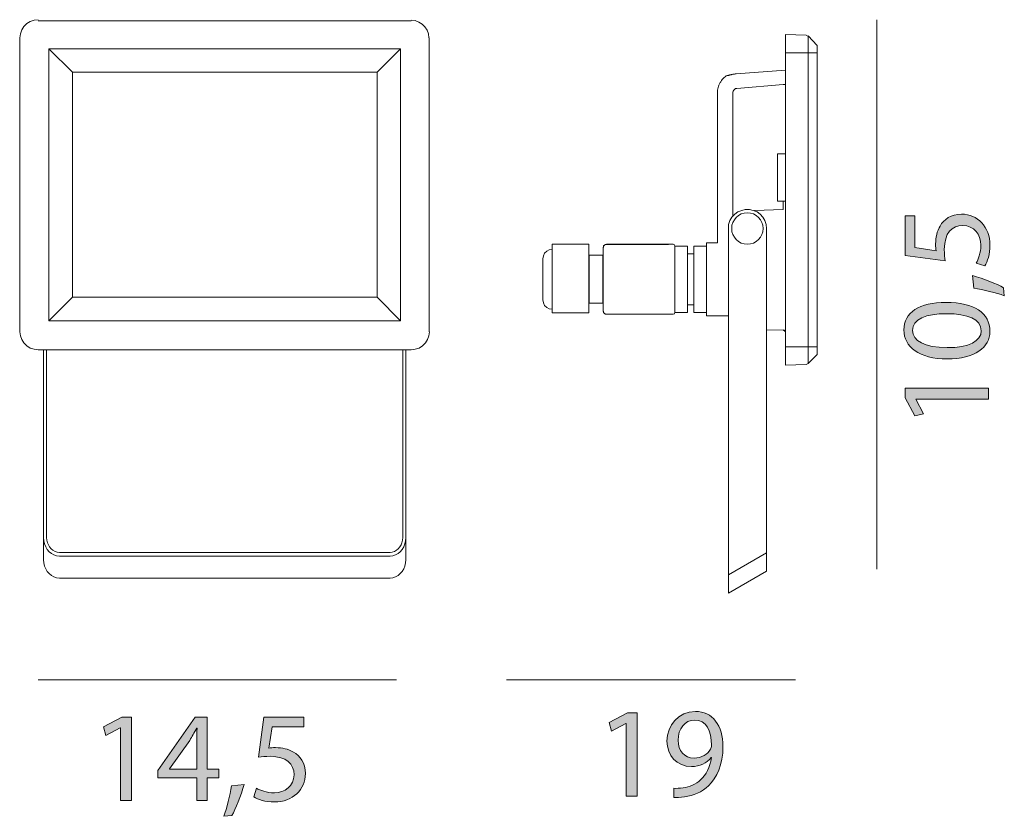
# Model space of a CAD drawing. Units: centimetres. Extents: x -26 to 71.6, y 10 to 88.9.
import ezdxf

# ---------------------------------------------------------------- set-up
doc = ezdxf.new("R2010")
doc.units = ezdxf.units.CM
doc.header["$MEASUREMENT"] = 0
doc.layers.add('Livello 1', color=7, linetype='Continuous', lineweight=0)

msp = doc.modelspace()

# ---------------------------------------------------------------- hatches: boundary and pattern name
at = {"layer": 'Livello 1', "transparency": 33554687}
h = msp.add_hatch(color=256, dxfattribs=at)
h.dxf.hatch_style = 2
edge = h.paths.add_edge_path()
edge.add_spline(control_points=[(62.68, 69.495), (62.68, 69.495), (62.68, 66.346), (62.68, 66.346), (62.68, 66.346), (64.801, 66.029), (64.801, 66.029), (64.775, 66.219), (64.75, 66.397), (64.75, 66.702), (64.75, 67.337), (64.889, 67.971), (65.194, 68.479), (65.563, 69.127), (66.274, 69.66), (67.315, 69.66), (68.928, 69.66), (70.134, 68.378), (70.134, 66.587), (70.134, 65.686), (69.88, 64.924), (69.626, 64.53), (69.626, 64.53), (68.775, 64.81), (68.775, 64.81), (68.978, 65.152), (69.232, 65.825), (69.232, 66.575), (69.232, 67.629), (68.547, 68.53), (67.442, 68.53), (66.375, 68.518), (65.613, 67.806), (65.613, 66.156), (65.613, 65.686), (65.664, 65.318), (65.702, 65.013), (65.702, 65.013), (61.74, 65.546), (61.74, 65.546), (61.74, 65.546), (61.74, 69.495), (61.74, 69.495), (61.74, 69.495), (62.68, 69.495), (62.68, 69.495)], knot_values=[0, 0, 0, 0, 1, 1, 1, 2, 2, 2, 3, 3, 3, 4, 4, 4, 5, 5, 5, 6, 6, 6, 7, 7, 7, 8, 8, 8, 9, 9, 9, 10, 10, 10, 11, 11, 11, 12, 12, 12, 13, 13, 13, 14, 14, 14, 15, 15, 15, 15], degree=3, periodic=0)
h = msp.add_hatch(color=256, dxfattribs=at)
h.dxf.hatch_style = 2
edge = h.paths.add_edge_path()
edge.add_spline(control_points=[(71.556, 61.571), (70.807, 61.851), (69.448, 62.194), (68.521, 62.333), (68.521, 62.333), (68.394, 63.578), (68.394, 63.578), (69.474, 63.286), (70.883, 62.727), (71.48, 62.371), (71.48, 62.371), (71.556, 61.571), (71.556, 61.571)], knot_values=[0, 0, 0, 0, 1, 1, 1, 2, 2, 2, 3, 3, 3, 4, 4, 4, 4], degree=3, periodic=0)
h = msp.add_hatch(color=256, dxfattribs=at)
h.dxf.hatch_style = 2
edge = h.paths.add_edge_path()
edge.add_spline(control_points=[(65.905, 56.428), (68.051, 56.428), (69.271, 57.088), (69.271, 58.104), (69.271, 59.247), (67.937, 59.793), (65.829, 59.793), (63.797, 59.793), (62.464, 59.272), (62.464, 58.117), (62.464, 57.139), (63.658, 56.428), (65.905, 56.428)], knot_values=[0, 0, 0, 0, 1, 1, 1, 2, 2, 2, 3, 3, 3, 4, 4, 4, 4], degree=3, periodic=0)
edge = h.paths.add_edge_path()
edge.add_spline(control_points=[(65.778, 60.91), (68.585, 60.91), (70.134, 59.869), (70.134, 58.04), (70.134, 56.428), (68.623, 55.336), (65.893, 55.31), (63.124, 55.31), (61.601, 56.504), (61.601, 58.18), (61.601, 59.92), (63.15, 60.91), (65.778, 60.91)], knot_values=[0, 0, 0, 0, 1, 1, 1, 2, 2, 2, 3, 3, 3, 4, 4, 4, 4], degree=3, periodic=0)
h = msp.add_hatch(color=256, dxfattribs=at)
h.dxf.hatch_style = 2
edge = h.paths.add_edge_path()
edge.add_spline(control_points=[(62.782, 51.335), (62.782, 51.335), (62.782, 51.31), (62.782, 51.31), (62.782, 51.31), (63.556, 49.875), (63.556, 49.875), (63.556, 49.875), (62.705, 49.659), (62.705, 49.659), (62.705, 49.659), (61.74, 51.462), (61.74, 51.462), (61.74, 51.462), (61.74, 52.415), (61.74, 52.415), (61.74, 52.415), (69.994, 52.415), (69.994, 52.415), (69.994, 52.415), (69.994, 51.335), (69.994, 51.335), (69.994, 51.335), (62.782, 51.335), (62.782, 51.335)], knot_values=[0, 0, 0, 0, 1, 1, 1, 2, 2, 2, 3, 3, 3, 4, 4, 4, 5, 5, 5, 6, 6, 6, 7, 7, 7, 8, 8, 8, 8], degree=3, periodic=0)
h = msp.add_hatch(color=256, dxfattribs=at)
h.dxf.hatch_style = 2
edge = h.paths.add_edge_path()
edge.add_spline(control_points=[(-16.009, 18.775), (-16.009, 18.775), (-16.034, 18.775), (-16.034, 18.775), (-16.034, 18.775), (-17.469, 18), (-17.469, 18), (-17.469, 18), (-17.685, 18.851), (-17.685, 18.851), (-17.685, 18.851), (-15.882, 19.816), (-15.882, 19.816), (-15.882, 19.816), (-14.929, 19.816), (-14.929, 19.816), (-14.929, 19.816), (-14.929, 11.562), (-14.929, 11.562), (-14.929, 11.562), (-16.009, 11.562), (-16.009, 11.562), (-16.009, 11.562), (-16.009, 18.775), (-16.009, 18.775)], knot_values=[0, 0, 0, 0, 1, 1, 1, 2, 2, 2, 3, 3, 3, 4, 4, 4, 5, 5, 5, 6, 6, 6, 7, 7, 7, 8, 8, 8, 8], degree=3, periodic=0)
h = msp.add_hatch(color=256, dxfattribs=at)
h.dxf.hatch_style = 2
edge = h.paths.add_edge_path()
edge.add_spline(control_points=[(-8.465, 14.686), (-8.465, 14.686), (-8.465, 17.441), (-8.465, 17.441), (-8.465, 17.873), (-8.453, 18.305), (-8.427, 18.736), (-8.427, 18.736), (-8.465, 18.736), (-8.465, 18.736), (-8.72, 18.254), (-8.922, 17.899), (-9.151, 17.518), (-9.151, 17.518), (-11.17, 14.711), (-11.17, 14.711), (-11.17, 14.711), (-11.17, 14.686), (-11.17, 14.686), (-11.17, 14.686), (-8.465, 14.686), (-8.465, 14.686)], knot_values=[0, 0, 0, 0, 1, 1, 1, 2, 2, 2, 3, 3, 3, 4, 4, 4, 5, 5, 5, 6, 6, 6, 7, 7, 7, 7], degree=3, periodic=0)
edge = h.paths.add_edge_path()
edge.add_spline(control_points=[(-8.465, 11.562), (-8.465, 11.562), (-8.465, 13.81), (-8.465, 13.81), (-8.465, 13.81), (-12.3, 13.81), (-12.3, 13.81), (-12.3, 13.81), (-12.3, 14.546), (-12.3, 14.546), (-12.3, 14.546), (-8.618, 19.816), (-8.618, 19.816), (-8.618, 19.816), (-7.411, 19.816), (-7.411, 19.816), (-7.411, 19.816), (-7.411, 14.686), (-7.411, 14.686), (-7.411, 14.686), (-6.256, 14.686), (-6.256, 14.686), (-6.256, 14.686), (-6.256, 13.81), (-6.256, 13.81), (-6.256, 13.81), (-7.411, 13.81), (-7.411, 13.81), (-7.411, 13.81), (-7.411, 11.562), (-7.411, 11.562), (-7.411, 11.562), (-8.465, 11.562), (-8.465, 11.562)], knot_values=[0, 0, 0, 0, 1, 1, 1, 2, 2, 2, 3, 3, 3, 4, 4, 4, 5, 5, 5, 6, 6, 6, 7, 7, 7, 8, 8, 8, 9, 9, 9, 10, 10, 10, 11, 11, 11, 11], degree=3, periodic=0)
h = msp.add_hatch(color=256, dxfattribs=at)
h.dxf.hatch_style = 2
edge = h.paths.add_edge_path()
edge.add_spline(control_points=[(2.151, 18.876), (2.151, 18.876), (-0.998, 18.876), (-0.998, 18.876), (-0.998, 18.876), (-1.315, 16.755), (-1.315, 16.755), (-1.125, 16.781), (-0.947, 16.806), (-0.643, 16.806), (-0.008, 16.806), (0.627, 16.667), (1.136, 16.362), (1.783, 15.994), (2.316, 15.283), (2.316, 14.241), (2.316, 12.629), (1.034, 11.422), (-0.757, 11.422), (-1.658, 11.422), (-2.42, 11.676), (-2.814, 11.93), (-2.814, 11.93), (-2.535, 12.781), (-2.535, 12.781), (-2.192, 12.578), (-1.519, 12.324), (-0.769, 12.324), (0.285, 12.324), (1.186, 13.01), (1.186, 14.114), (1.173, 15.181), (0.462, 15.943), (-1.189, 15.943), (-1.658, 15.943), (-2.026, 15.892), (-2.331, 15.854), (-2.331, 15.854), (-1.798, 19.816), (-1.798, 19.816), (-1.798, 19.816), (2.151, 19.816), (2.151, 19.816), (2.151, 19.816), (2.151, 18.876), (2.151, 18.876)], knot_values=[0, 0, 0, 0, 1, 1, 1, 2, 2, 2, 3, 3, 3, 4, 4, 4, 5, 5, 5, 6, 6, 6, 7, 7, 7, 8, 8, 8, 9, 9, 9, 10, 10, 10, 11, 11, 11, 12, 12, 12, 13, 13, 13, 14, 14, 14, 15, 15, 15, 15], degree=3, periodic=0)
h = msp.add_hatch(color=256, dxfattribs=at)
h.dxf.hatch_style = 2
edge = h.paths.add_edge_path()
edge.add_spline(control_points=[(34.092, 19.205), (34.092, 19.205), (34.067, 19.205), (34.067, 19.205), (34.067, 19.205), (32.632, 18.43), (32.632, 18.43), (32.632, 18.43), (32.416, 19.281), (32.416, 19.281), (32.416, 19.281), (34.219, 20.246), (34.219, 20.246), (34.219, 20.246), (35.172, 20.246), (35.172, 20.246), (35.172, 20.246), (35.172, 11.992), (35.172, 11.992), (35.172, 11.992), (34.092, 11.992), (34.092, 11.992), (34.092, 11.992), (34.092, 19.205), (34.092, 19.205)], knot_values=[0, 0, 0, 0, 1, 1, 1, 2, 2, 2, 3, 3, 3, 4, 4, 4, 5, 5, 5, 6, 6, 6, 7, 7, 7, 8, 8, 8, 8], degree=3, periodic=0)
h = msp.add_hatch(color=256, dxfattribs=at)
h.dxf.hatch_style = 2
edge = h.paths.add_edge_path()
edge.add_spline(control_points=[(39.236, 17.529), (39.236, 16.5), (39.858, 15.776), (40.823, 15.776), (41.572, 15.776), (42.156, 16.145), (42.448, 16.64), (42.512, 16.741), (42.55, 16.868), (42.55, 17.046), (42.55, 18.456), (42.029, 19.535), (40.861, 19.535), (39.909, 19.535), (39.236, 18.697), (39.236, 17.529)], knot_values=[0, 0, 0, 0, 1, 1, 1, 2, 2, 2, 3, 3, 3, 4, 4, 4, 5, 5, 5, 5], degree=3, periodic=0)
edge = h.paths.add_edge_path()
edge.add_spline(control_points=[(38.829, 12.78), (39.07, 12.754), (39.35, 12.78), (39.731, 12.818), (40.379, 12.907), (40.988, 13.173), (41.458, 13.618), (42.004, 14.113), (42.397, 14.837), (42.55, 15.814), (42.55, 15.814), (42.512, 15.814), (42.512, 15.814), (42.055, 15.256), (41.394, 14.925), (40.569, 14.925), (39.083, 14.925), (38.131, 16.043), (38.131, 17.452), (38.131, 19.014), (39.261, 20.386), (40.95, 20.386), (42.639, 20.386), (43.68, 19.014), (43.68, 16.906), (43.68, 15.09), (43.071, 13.821), (42.258, 13.033), (41.623, 12.411), (40.747, 12.03), (39.858, 11.929), (39.452, 11.865), (39.096, 11.852), (38.829, 11.865), (38.829, 11.865), (38.829, 12.78), (38.829, 12.78)], knot_values=[0, 0, 0, 0, 1, 1, 1, 2, 2, 2, 3, 3, 3, 4, 4, 4, 5, 5, 5, 6, 6, 6, 7, 7, 7, 8, 8, 8, 9, 9, 9, 10, 10, 10, 11, 11, 11, 12, 12, 12, 12], degree=3, periodic=0)
h = msp.add_hatch(color=256, dxfattribs=at)
h.dxf.hatch_style = 2
edge = h.paths.add_edge_path()
edge.add_spline(control_points=[(-5.773, 10), (-5.494, 10.749), (-5.15, 12.108), (-5.011, 13.035), (-5.011, 13.035), (-3.767, 13.162), (-3.767, 13.162), (-4.058, 12.083), (-4.617, 10.673), (-4.973, 10.076), (-4.973, 10.076), (-5.773, 10), (-5.773, 10)], knot_values=[0, 0, 0, 0, 1, 1, 1, 2, 2, 2, 3, 3, 3, 4, 4, 4, 4], degree=3, periodic=0)

# ---------------------------------------------------------------- linework, layer by layer
at = {"layer": 'Livello 1'}
for p, q in [((-24.561, 88.859), (-24.95, 88.739)), ((-24.171, 88.919), (-24.561, 88.859)), ((-24.171, 88.799), (12.803, 88.799)), ((13.192, 88.829), (12.803, 88.859)), ((13.552, 88.679), (13.192, 88.829)), ((58.912, 34.484), (58.912, 88.894)), ((-25.79, 87.899), (-25.91, 87.509)), ((-25.58, 88.229), (-25.79, 87.899)), ((-25.28, 88.529), (-25.58, 88.229)), ((-24.95, 88.739), (-25.28, 88.529)), ((13.882, 88.469), (13.552, 88.679)), ((14.152, 88.199), (13.882, 88.469)), ((14.362, 87.869), (14.152, 88.199)), ((14.512, 87.509), (14.362, 87.869)), ((-26, 58.002), (-26, 87.119)), ((-25.91, 87.509), (-25.97, 87.119)), ((14.542, 87.119), (14.512, 87.509)), ((14.572, 87.119), (14.572, 58.002)), ((49.882, 54.709), (49.882, 87.454)), ((51.921, 87.394), (49.882, 87.454)), ((52.131, 87.274), (51.921, 87.364)), ((52.131, 54.858), (52.131, 87.304)), ((53.03, 86.374), (52.131, 87.304)), ((-23.121, 59.082), (-23.121, 86.04)), ((-23.121, 86.04), (-20.782, 83.731)), ((-23.121, 86.04), (11.723, 86.04)), ((9.414, 83.731), (11.723, 86.04)), ((11.723, 86.04), (11.723, 59.082)), ((53.03, 86.374), (53.03, 55.758)), ((49.882, 85.625), (53.03, 85.625)), ((44.994, 83.556), (49.882, 83.917)), ((-20.782, 61.421), (-20.782, 83.731)), ((-20.782, 83.731), (9.414, 83.731)), ((9.414, 83.731), (9.414, 61.421)), ((43.525, 82.896), (43.615, 82.986)), ((43.615, 82.986), (43.705, 83.106)), ((43.705, 83.106), (43.795, 83.196)), ((43.795, 83.196), (43.885, 83.256)), ((43.885, 83.256), (44.004, 83.346)), ((44.004, 83.346), (44.034, 83.346)), ((44.034, 83.346), (44.094, 83.376)), ((44.094, 83.376), (44.124, 83.376)), ((44.124, 83.376), (44.154, 83.406)), ((44.154, 83.406), (44.184, 83.406)), ((44.214, 83.406), (44.184, 83.406)), ((44.214, 83.406), (44.274, 83.436)), ((44.274, 83.436), (44.304, 83.436)), ((44.304, 83.436), (44.334, 83.436)), ((44.334, 83.436), (44.364, 83.466)), ((44.364, 83.466), (44.394, 83.466)), ((44.394, 83.466), (44.424, 83.466)), ((44.424, 83.466), (44.454, 83.466)), ((44.454, 83.466), (44.484, 83.466)), ((44.484, 83.466), (44.514, 83.496)), ((44.514, 83.496), (44.544, 83.496)), ((44.544, 83.496), (44.574, 83.496)), ((44.574, 83.496), (44.604, 83.496)), ((44.604, 83.496), (44.664, 83.526)), ((44.664, 83.526), (44.694, 83.526)), ((44.694, 83.526), (44.724, 83.526)), ((44.724, 83.526), (44.784, 83.526)), ((44.784, 83.526), (44.814, 83.526)), ((44.814, 83.526), (44.874, 83.556)), ((44.874, 83.556), (44.904, 83.556)), ((44.904, 83.556), (44.964, 83.556)), ((44.964, 83.556), (44.994, 83.556)), ((44.994, 83.556), (44.994, 83.556)), ((43.135, 81.936), (43.165, 82.056)), ((43.165, 82.056), (43.195, 82.206)), ((43.195, 82.206), (43.225, 82.326)), ((43.225, 82.326), (43.285, 82.446)), ((43.285, 82.446), (43.345, 82.566)), ((43.345, 82.566), (43.405, 82.686)), ((43.405, 82.686), (43.465, 82.776)), ((43.465, 82.776), (43.525, 82.896)), ((44.784, 81.966), (44.754, 81.966)), ((44.754, 81.966), (44.754, 81.936)), ((44.814, 81.996), (44.784, 81.966)), ((44.844, 82.026), (44.814, 81.996)), ((44.874, 82.026), (44.844, 82.026)), ((44.904, 82.056), (44.874, 82.056)), ((44.874, 82.056), (44.874, 82.026)), ((44.934, 82.086), (44.904, 82.056)), ((44.964, 82.086), (44.934, 82.086)), ((44.994, 82.086), (44.964, 82.086)), ((45.024, 82.116), (44.994, 82.086)), ((45.054, 82.116), (45.024, 82.116)), ((49.642, 82.506), (45.054, 82.116)), ((49.882, 82.506), (49.642, 82.506)), ((43.135, 81.816), (43.135, 81.936)), ((43.135, 81.666), (43.135, 81.816)), ((43.135, 81.666), (43.135, 78.818)), ((44.694, 81.786), (44.664, 81.786)), ((44.664, 81.786), (44.664, 81.756)), ((44.664, 81.756), (44.664, 81.726)), ((44.664, 81.726), (44.664, 81.696)), ((44.664, 81.696), (44.664, 81.666)), ((44.664, 81.666), (44.664, 69.462)), ((44.724, 81.876), (44.694, 81.876)), ((44.694, 81.876), (44.694, 81.846)), ((44.694, 81.846), (44.694, 81.816)), ((44.694, 81.816), (44.694, 81.786)), ((44.754, 81.936), (44.724, 81.906)), ((44.724, 81.906), (44.724, 81.876)), ((43.135, 78.818), (43.135, 76.539)), ((43.135, 76.539), (43.135, 68.712)), ((49.072, 70.931), (49.072, 75.639)), ((49.882, 75.639), (49.072, 75.639)), ((49.072, 70.931), (49.882, 70.931)), ((49.642, 70.421), (49.642, 70.931)), ((49.642, 70.122), (49.642, 70.421)), ((44.574, 69.342), (44.364, 69.012)), ((44.844, 69.642), (44.574, 69.342)), ((45.144, 69.882), (44.844, 69.642)), ((45.534, 70.032), (45.144, 69.882)), ((45.894, 70.122), (45.534, 70.032)), ((46.313, 70.122), (45.894, 70.122)), ((46.673, 70.032), (46.313, 70.122)), ((47.063, 69.882), (46.673, 70.032)), ((49.642, 70.122), (46.793, 70.002)), ((47.363, 69.642), (47.063, 69.882)), ((47.633, 69.342), (47.363, 69.642)), ((47.843, 69.012), (47.633, 69.342)), ((49.882, 70.182), (49.882, 70.211)), ((49.882, 70.152), (49.882, 70.182)), ((49.882, 70.122), (49.882, 70.152)), ((43.135, 68.712), (43.135, 66.823)), ((44.244, 68.622), (44.214, 68.232)), ((44.364, 69.012), (44.244, 68.622)), ((47.963, 68.622), (47.843, 69.012)), ((47.993, 68.232), (47.963, 68.622)), ((44.214, 32.099), (44.214, 68.232)), ((47.993, 34.288), (47.993, 68.232)), ((30.391, 66.673), (26.762, 66.673)), ((26.762, 66.673), (26.762, 59.866)), ((30.391, 59.866), (30.391, 66.673)), ((31.8, 66.343), (31.83, 66.373)), ((31.8, 60.046), (31.8, 66.343)), ((31.83, 66.463), (31.86, 66.493)), ((31.86, 66.493), (31.83, 66.343)), ((31.83, 66.433), (31.83, 66.463)), ((31.83, 66.403), (31.83, 66.433)), ((31.83, 66.373), (31.83, 66.403)), ((31.98, 66.613), (31.86, 66.493)), ((31.86, 66.523), (31.89, 66.553)), ((31.86, 66.493), (31.86, 66.523)), ((31.89, 66.553), (31.92, 66.553)), ((31.92, 66.553), (31.92, 66.583)), ((31.92, 66.583), (31.95, 66.583)), ((31.95, 66.583), (31.98, 66.613)), ((32.13, 66.643), (31.98, 66.613)), ((31.98, 66.613), (32.01, 66.613)), ((32.01, 66.613), (32.01, 66.643)), ((32.01, 66.643), (32.04, 66.643)), ((32.04, 66.643), (32.07, 66.643)), ((32.07, 66.643), (32.1, 66.643)), ((32.1, 66.643), (32.13, 66.643)), ((38.757, 66.673), (32.13, 66.673)), ((38.277, 66.643), (32.13, 66.643)), ((38.877, 66.613), (38.757, 66.643)), ((38.907, 66.493), (38.877, 66.613)), ((38.907, 59.896), (38.907, 66.493)), ((40.166, 66.493), (38.907, 66.493)), ((40.166, 66.493), (38.907, 66.493)), ((40.166, 59.896), (40.166, 66.493)), ((42.055, 66.493), (40.796, 66.493)), ((42.055, 66.493), (40.796, 66.493)), ((40.796, 59.896), (40.796, 66.493)), ((42.055, 59.566), (42.055, 66.823)), ((43.135, 66.823), (42.055, 66.823)), ((49.882, 66.343), (49.882, 66.313)), ((25.893, 65.534), (25.833, 65.234)), ((26.013, 65.774), (25.893, 65.534)), ((26.222, 65.983), (26.013, 65.774)), ((26.462, 66.103), (26.222, 65.983)), ((26.762, 66.163), (26.462, 66.103)), ((26.762, 66.193), (26.762, 60.196)), ((31.785, 65.594), (30.421, 65.594)), ((30.421, 65.594), (30.421, 60.826)), ((31.785, 60.826), (31.785, 65.594)), ((40.796, 65.714), (40.166, 65.714)), ((49.882, 66.313), (49.882, 66.283)), ((49.882, 66.283), (49.882, 66.253)), ((25.833, 65.234), (25.833, 61.156)), ((-23.121, 59.082), (-20.782, 61.421)), ((9.414, 61.421), (-20.782, 61.421)), ((9.414, 61.421), (11.723, 59.082)), ((25.833, 61.156), (25.893, 60.856)), ((25.893, 60.856), (26.013, 60.616)), ((26.013, 60.616), (26.222, 60.406)), ((30.421, 60.826), (31.785, 60.826)), ((40.796, 60.676), (40.166, 60.676)), ((26.222, 60.406), (26.462, 60.286)), ((26.462, 60.286), (26.762, 60.226)), ((26.762, 59.866), (30.391, 59.866)), ((31.83, 60.016), (31.8, 60.046)), ((31.83, 60.046), (31.86, 59.896)), ((31.83, 59.986), (31.83, 60.016)), ((31.83, 59.956), (31.83, 59.986)), ((31.83, 59.926), (31.83, 59.956)), ((31.86, 59.896), (31.83, 59.926)), ((31.86, 59.866), (31.86, 59.896)), ((31.86, 59.896), (31.98, 59.776)), ((31.89, 59.866), (31.86, 59.866)), ((31.92, 59.836), (31.89, 59.866)), ((31.92, 59.806), (31.92, 59.836)), ((31.95, 59.806), (31.92, 59.806)), ((31.98, 59.776), (31.95, 59.806)), ((32.01, 59.776), (31.98, 59.776)), ((31.98, 59.776), (32.13, 59.746)), ((32.04, 59.746), (32.01, 59.776)), ((32.07, 59.746), (32.04, 59.746)), ((32.1, 59.746), (32.07, 59.746)), ((32.13, 59.746), (32.1, 59.746)), ((38.757, 59.746), (32.13, 59.746)), ((32.13, 59.746), (38.277, 59.746)), ((38.757, 59.746), (38.877, 59.776)), ((38.877, 59.776), (38.907, 59.896)), ((40.166, 59.896), (38.907, 59.896)), ((38.907, 59.896), (40.166, 59.896)), ((42.055, 59.896), (40.796, 59.896)), ((40.796, 59.896), (42.055, 59.896)), ((42.055, 59.566), (43.285, 59.566)), ((43.285, 59.566), (44.214, 59.566)), ((11.723, 59.082), (-23.121, 59.082)), ((-25.97, 58.002), (-25.91, 57.613)), ((-25.91, 57.613), (-25.79, 57.223)), ((14.422, 57.223), (14.542, 57.613)), ((14.542, 57.613), (14.602, 58.002)), ((47.993, 58.187), (49.642, 58.157)), ((49.642, 58.157), (49.672, 58.157)), ((49.672, 58.157), (49.672, 58.187)), ((49.702, 58.157), (49.672, 58.187)), ((49.822, 58.067), (49.672, 58.157)), ((49.732, 58.157), (49.702, 58.157)), ((49.792, 58.127), (49.732, 58.157)), ((49.822, 58.097), (49.792, 58.127)), ((49.852, 58.067), (49.822, 58.097)), ((49.882, 57.917), (49.822, 58.067)), ((49.852, 58.037), (49.852, 58.067)), ((49.882, 58.007), (49.852, 58.037)), ((49.882, 57.977), (49.882, 58.007)), ((-25.79, 57.223), (-25.58, 56.893)), ((-25.58, 56.893), (-25.28, 56.593)), ((-25.28, 56.593), (-24.95, 56.383)), ((13.582, 56.383), (13.912, 56.593)), ((13.912, 56.593), (14.212, 56.893)), ((14.212, 56.893), (14.422, 57.223)), ((-24.95, 56.383), (-24.561, 56.263)), ((-24.561, 56.263), (-24.171, 56.203)), ((12.803, 56.203), (-24.171, 56.203)), ((-23.631, 35.423), (-23.631, 56.203)), ((-23.331, 37.612), (-23.331, 56.203)), ((11.963, 37.612), (11.963, 56.203)), ((12.263, 35.423), (12.263, 56.203)), ((12.803, 56.203), (13.192, 56.263)), ((13.192, 56.263), (13.582, 56.383)), ((49.882, 56.508), (53.03, 56.508)), ((53.03, 55.758), (52.131, 54.858)), ((51.921, 54.768), (49.882, 54.709)), ((51.921, 54.768), (52.131, 54.858)), ((-23.631, 37.612), (-23.601, 37.282)), ((-23.601, 37.282), (-23.541, 36.982)), ((-23.331, 37.612), (-23.301, 37.342)), ((-23.301, 37.342), (-23.241, 37.102)), ((-23.241, 37.102), (-23.151, 36.892)), ((11.783, 36.892), (11.873, 37.102)), ((11.873, 37.102), (11.933, 37.342)), ((11.933, 37.342), (11.963, 37.612)), ((12.173, 36.982), (12.233, 37.282)), ((12.233, 37.282), (12.263, 37.612)), ((-23.541, 36.982), (-23.421, 36.712)), ((-23.421, 36.712), (-23.271, 36.442)), ((-23.271, 36.442), (-23.091, 36.202)), ((-23.151, 36.892), (-23.031, 36.682)), ((-23.091, 36.202), (-22.851, 36.022)), ((-23.031, 36.682), (-22.881, 36.502)), ((-22.881, 36.502), (-22.701, 36.352)), ((-22.701, 36.352), (-22.492, 36.232)), ((-22.492, 36.232), (-22.282, 36.172)), ((-22.282, 36.172), (-22.072, 36.142)), ((10.704, 36.142), (-22.072, 36.142)), ((10.704, 36.142), (10.913, 36.172)), ((10.913, 36.172), (11.123, 36.232)), ((11.123, 36.232), (11.333, 36.352)), ((11.333, 36.352), (11.513, 36.502)), ((11.483, 36.022), (11.693, 36.202)), ((11.513, 36.502), (11.663, 36.682)), ((11.663, 36.682), (11.783, 36.892)), ((11.693, 36.202), (11.903, 36.442)), ((11.903, 36.442), (12.053, 36.712)), ((12.053, 36.712), (12.173, 36.982)), ((44.214, 33.928), (47.993, 36.117)), ((-23.631, 35.423), (-23.601, 35.123)), ((-23.601, 35.123), (-23.541, 34.793)), ((-22.851, 36.022), (-22.611, 35.902)), ((-22.611, 35.902), (-22.342, 35.812)), ((-22.342, 35.812), (-22.072, 35.782)), ((10.704, 35.782), (-22.072, 35.782)), ((10.704, 35.782), (10.973, 35.812)), ((10.973, 35.812), (11.243, 35.902)), ((11.243, 35.902), (11.483, 36.022)), ((12.173, 34.793), (12.233, 35.123)), ((12.233, 35.123), (12.263, 35.423)), ((-23.541, 34.793), (-23.421, 34.523)), ((-23.421, 34.523), (-23.271, 34.253)), ((-23.271, 34.253), (-23.091, 34.043)), ((11.693, 34.043), (11.903, 34.253)), ((11.903, 34.253), (12.053, 34.523)), ((12.053, 34.523), (12.173, 34.793)), ((44.214, 32.099), (47.993, 34.288)), ((-23.091, 34.043), (-22.851, 33.863)), ((-22.851, 33.863), (-22.611, 33.713)), ((-22.611, 33.713), (-22.342, 33.623)), ((-22.342, 33.623), (-22.072, 33.594)), ((10.704, 33.594), (-22.072, 33.594)), ((10.704, 33.594), (10.973, 33.623)), ((10.973, 33.623), (11.243, 33.713)), ((11.243, 33.713), (11.483, 33.863)), ((11.483, 33.863), (11.693, 34.043)), ((-24.171, 23.513), (11.333, 23.513)), ((22.227, 23.513), (50.857, 23.513))]:
    msp.add_line(p, q, dxfattribs=at)
for points, knots in [([(47.663, 68.232), (47.663, 67.371), (46.965, 66.673), (46.104, 66.673), (45.242, 66.673), (44.544, 67.371), (44.544, 68.232), (44.544, 69.094), (45.242, 69.792), (46.104, 69.792), (46.965, 69.792), (47.663, 69.094), (47.663, 68.232)], [0, 0, 0, 0, 1, 1, 1, 2, 2, 2, 3, 3, 3, 4, 4, 4, 4]), ([(62.68, 69.495), (62.68, 69.495), (62.68, 66.346), (62.68, 66.346), (62.68, 66.346), (64.801, 66.029), (64.801, 66.029), (64.775, 66.219), (64.75, 66.397), (64.75, 66.702), (64.75, 67.337), (64.889, 67.971), (65.194, 68.479), (65.563, 69.127), (66.274, 69.66), (67.315, 69.66), (68.928, 69.66), (70.134, 68.378), (70.134, 66.587), (70.134, 65.686), (69.88, 64.924), (69.626, 64.53), (69.626, 64.53), (68.775, 64.81), (68.775, 64.81), (68.978, 65.152), (69.232, 65.825), (69.232, 66.575), (69.232, 67.629), (68.547, 68.53), (67.442, 68.53), (66.375, 68.518), (65.613, 67.806), (65.613, 66.156), (65.613, 65.686), (65.664, 65.318), (65.702, 65.013), (65.702, 65.013), (61.74, 65.546), (61.74, 65.546), (61.74, 65.546), (61.74, 69.495), (61.74, 69.495), (61.74, 69.495), (62.68, 69.495), (62.68, 69.495)], [0, 0, 0, 0, 1, 1, 1, 2, 2, 2, 3, 3, 3, 4, 4, 4, 5, 5, 5, 6, 6, 6, 7, 7, 7, 8, 8, 8, 9, 9, 9, 10, 10, 10, 11, 11, 11, 12, 12, 12, 13, 13, 13, 14, 14, 14, 15, 15, 15, 15]), ([(71.556, 61.571), (70.807, 61.851), (69.448, 62.194), (68.521, 62.333), (68.521, 62.333), (68.394, 63.578), (68.394, 63.578), (69.474, 63.286), (70.883, 62.727), (71.48, 62.371), (71.48, 62.371), (71.556, 61.571), (71.556, 61.571)], [0, 0, 0, 0, 1, 1, 1, 2, 2, 2, 3, 3, 3, 4, 4, 4, 4]), ([(65.778, 60.91), (68.585, 60.91), (70.134, 59.869), (70.134, 58.04), (70.134, 56.428), (68.623, 55.336), (65.893, 55.31), (63.124, 55.31), (61.601, 56.504), (61.601, 58.18), (61.601, 59.92), (63.15, 60.91), (65.778, 60.91)], [0, 0, 0, 0, 1, 1, 1, 2, 2, 2, 3, 3, 3, 4, 4, 4, 4]), ([(65.905, 56.428), (68.051, 56.428), (69.271, 57.088), (69.271, 58.104), (69.271, 59.247), (67.937, 59.793), (65.829, 59.793), (63.797, 59.793), (62.464, 59.272), (62.464, 58.117), (62.464, 57.139), (63.658, 56.428), (65.905, 56.428)], [0, 0, 0, 0, 1, 1, 1, 2, 2, 2, 3, 3, 3, 4, 4, 4, 4]), ([(62.782, 51.335), (62.782, 51.335), (62.782, 51.31), (62.782, 51.31), (62.782, 51.31), (63.556, 49.875), (63.556, 49.875), (63.556, 49.875), (62.705, 49.659), (62.705, 49.659), (62.705, 49.659), (61.74, 51.462), (61.74, 51.462), (61.74, 51.462), (61.74, 52.415), (61.74, 52.415), (61.74, 52.415), (69.994, 52.415), (69.994, 52.415), (69.994, 52.415), (69.994, 51.335), (69.994, 51.335), (69.994, 51.335), (62.782, 51.335), (62.782, 51.335)], [0, 0, 0, 0, 1, 1, 1, 2, 2, 2, 3, 3, 3, 4, 4, 4, 5, 5, 5, 6, 6, 6, 7, 7, 7, 8, 8, 8, 8]), ([(-16.009, 18.775), (-16.009, 18.775), (-16.034, 18.775), (-16.034, 18.775), (-16.034, 18.775), (-17.469, 18), (-17.469, 18), (-17.469, 18), (-17.685, 18.851), (-17.685, 18.851), (-17.685, 18.851), (-15.882, 19.816), (-15.882, 19.816), (-15.882, 19.816), (-14.929, 19.816), (-14.929, 19.816), (-14.929, 19.816), (-14.929, 11.562), (-14.929, 11.562), (-14.929, 11.562), (-16.009, 11.562), (-16.009, 11.562), (-16.009, 11.562), (-16.009, 18.775), (-16.009, 18.775)], [0, 0, 0, 0, 1, 1, 1, 2, 2, 2, 3, 3, 3, 4, 4, 4, 5, 5, 5, 6, 6, 6, 7, 7, 7, 8, 8, 8, 8]), ([(-8.465, 11.562), (-8.465, 11.562), (-8.465, 13.81), (-8.465, 13.81), (-8.465, 13.81), (-12.3, 13.81), (-12.3, 13.81), (-12.3, 13.81), (-12.3, 14.546), (-12.3, 14.546), (-12.3, 14.546), (-8.618, 19.816), (-8.618, 19.816), (-8.618, 19.816), (-7.411, 19.816), (-7.411, 19.816), (-7.411, 19.816), (-7.411, 14.686), (-7.411, 14.686), (-7.411, 14.686), (-6.256, 14.686), (-6.256, 14.686), (-6.256, 14.686), (-6.256, 13.81), (-6.256, 13.81), (-6.256, 13.81), (-7.411, 13.81), (-7.411, 13.81), (-7.411, 13.81), (-7.411, 11.562), (-7.411, 11.562), (-7.411, 11.562), (-8.465, 11.562), (-8.465, 11.562)], [0, 0, 0, 0, 1, 1, 1, 2, 2, 2, 3, 3, 3, 4, 4, 4, 5, 5, 5, 6, 6, 6, 7, 7, 7, 8, 8, 8, 9, 9, 9, 10, 10, 10, 11, 11, 11, 11]), ([(2.151, 18.876), (2.151, 18.876), (-0.998, 18.876), (-0.998, 18.876), (-0.998, 18.876), (-1.315, 16.755), (-1.315, 16.755), (-1.125, 16.781), (-0.947, 16.806), (-0.643, 16.806), (-0.008, 16.806), (0.627, 16.667), (1.136, 16.362), (1.783, 15.994), (2.316, 15.283), (2.316, 14.241), (2.316, 12.629), (1.034, 11.422), (-0.757, 11.422), (-1.658, 11.422), (-2.42, 11.676), (-2.814, 11.93), (-2.814, 11.93), (-2.535, 12.781), (-2.535, 12.781), (-2.192, 12.578), (-1.519, 12.324), (-0.769, 12.324), (0.285, 12.324), (1.186, 13.01), (1.186, 14.114), (1.173, 15.181), (0.462, 15.943), (-1.189, 15.943), (-1.658, 15.943), (-2.026, 15.892), (-2.331, 15.854), (-2.331, 15.854), (-1.798, 19.816), (-1.798, 19.816), (-1.798, 19.816), (2.151, 19.816), (2.151, 19.816), (2.151, 19.816), (2.151, 18.876), (2.151, 18.876)], [0, 0, 0, 0, 1, 1, 1, 2, 2, 2, 3, 3, 3, 4, 4, 4, 5, 5, 5, 6, 6, 6, 7, 7, 7, 8, 8, 8, 9, 9, 9, 10, 10, 10, 11, 11, 11, 12, 12, 12, 13, 13, 13, 14, 14, 14, 15, 15, 15, 15]), ([(34.092, 19.205), (34.092, 19.205), (34.067, 19.205), (34.067, 19.205), (34.067, 19.205), (32.632, 18.43), (32.632, 18.43), (32.632, 18.43), (32.416, 19.281), (32.416, 19.281), (32.416, 19.281), (34.219, 20.246), (34.219, 20.246), (34.219, 20.246), (35.172, 20.246), (35.172, 20.246), (35.172, 20.246), (35.172, 11.992), (35.172, 11.992), (35.172, 11.992), (34.092, 11.992), (34.092, 11.992), (34.092, 11.992), (34.092, 19.205), (34.092, 19.205)], [0, 0, 0, 0, 1, 1, 1, 2, 2, 2, 3, 3, 3, 4, 4, 4, 5, 5, 5, 6, 6, 6, 7, 7, 7, 8, 8, 8, 8]), ([(38.829, 12.78), (39.07, 12.754), (39.35, 12.78), (39.731, 12.818), (40.379, 12.907), (40.988, 13.173), (41.458, 13.618), (42.004, 14.113), (42.397, 14.837), (42.55, 15.814), (42.55, 15.814), (42.512, 15.814), (42.512, 15.814), (42.055, 15.256), (41.394, 14.925), (40.569, 14.925), (39.083, 14.925), (38.131, 16.043), (38.131, 17.452), (38.131, 19.014), (39.261, 20.386), (40.95, 20.386), (42.639, 20.386), (43.68, 19.014), (43.68, 16.906), (43.68, 15.09), (43.071, 13.821), (42.258, 13.033), (41.623, 12.411), (40.747, 12.03), (39.858, 11.929), (39.452, 11.865), (39.096, 11.852), (38.829, 11.865), (38.829, 11.865), (38.829, 12.78), (38.829, 12.78)], [0, 0, 0, 0, 1, 1, 1, 2, 2, 2, 3, 3, 3, 4, 4, 4, 5, 5, 5, 6, 6, 6, 7, 7, 7, 8, 8, 8, 9, 9, 9, 10, 10, 10, 11, 11, 11, 12, 12, 12, 12]), ([(39.236, 17.529), (39.236, 16.5), (39.858, 15.776), (40.823, 15.776), (41.572, 15.776), (42.156, 16.145), (42.448, 16.64), (42.512, 16.741), (42.55, 16.868), (42.55, 17.046), (42.55, 18.456), (42.029, 19.535), (40.861, 19.535), (39.909, 19.535), (39.236, 18.697), (39.236, 17.529)], [0, 0, 0, 0, 1, 1, 1, 2, 2, 2, 3, 3, 3, 4, 4, 4, 5, 5, 5, 5]), ([(-8.465, 14.686), (-8.465, 14.686), (-8.465, 17.441), (-8.465, 17.441), (-8.465, 17.873), (-8.453, 18.305), (-8.427, 18.736), (-8.427, 18.736), (-8.465, 18.736), (-8.465, 18.736), (-8.72, 18.254), (-8.922, 17.899), (-9.151, 17.518), (-9.151, 17.518), (-11.17, 14.711), (-11.17, 14.711), (-11.17, 14.711), (-11.17, 14.686), (-11.17, 14.686), (-11.17, 14.686), (-8.465, 14.686), (-8.465, 14.686)], [0, 0, 0, 0, 1, 1, 1, 2, 2, 2, 3, 3, 3, 4, 4, 4, 5, 5, 5, 6, 6, 6, 7, 7, 7, 7]), ([(-5.773, 10), (-5.494, 10.749), (-5.15, 12.108), (-5.011, 13.035), (-5.011, 13.035), (-3.767, 13.162), (-3.767, 13.162), (-4.058, 12.083), (-4.617, 10.673), (-4.973, 10.076), (-4.973, 10.076), (-5.773, 10), (-5.773, 10)], [0, 0, 0, 0, 1, 1, 1, 2, 2, 2, 3, 3, 3, 4, 4, 4, 4])]:
    msp.add_open_spline(points, degree=3, knots=knots, dxfattribs=at)

doc.saveas('drawing.dxf')
